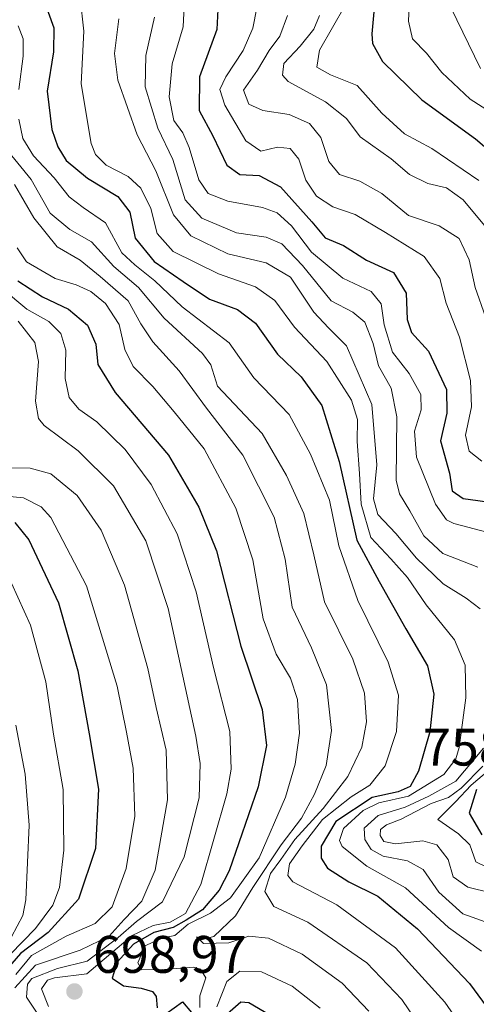
# Model space of a CAD drawing. Units: metres. Extents: x 583121 to 586543, y 4765952 to 4768307.
# Drawn here: x 584396 to 584483, y 4766900 to 4767087 of the extents above; entities that cross this region are included whole.
import ezdxf

# ---------------------------------------------------------------- set-up
doc = ezdxf.new("R2010")
doc.units = ezdxf.units.M
doc.header["$MEASUREMENT"] = 0
for name, color, linetype, lineweight in [('Cementerio Cxs', 135, 'Continuous', 0), ('Curva de nivel maestra', 30, 'Continuous', 30), ('Curva de nivel normal', 30, 'Continuous', 0), ('Punto de cota en terreno', 7, 'Continuous', 0), ('Rótulo de punto de cota en terreno', 7, 'Continuous', 0)]:
    doc.layers.add(name, color=color, linetype=linetype, lineweight=lineweight)
doc.styles.add('Style-Arial', font='txt')

# ---------------------------------------------------------------- blocks, each defined once
blk = doc.blocks.new('5PATER')
at = {"layer": 'Cementerio Cxs', "linetype": 'Continuous', "lineweight": 0}
h = blk.add_hatch(color=51, dxfattribs=at)
edge = h.paths.add_edge_path()
edge.add_ellipse((0, 0), major_axis=(-0.11, -0.111), ratio=0.999422, start_angle=0, end_angle=360)

msp = doc.modelspace()

# ---------------------------------------------------------------- linework, layer by layer
at = {"layer": 'Curva de nivel maestra', "color": 30, "linetype": 'Continuous', "lineweight": 30, "flags": 128}
for points, elevation in [([(584433.65, 4767092.7101), (584433.23, 4767085.0501), (584429.98, 4767076.0501), (584429.92, 4767069.7101), (584432.47, 4767064.8801), (584435.17, 4767059.3501), (584437.63, 4767057.5201), (584441.27, 4767057.3301), (584445.36, 4767055.2301), (584451.27, 4767048.5701), (584453.84, 4767045.5501), (584457.32, 4767044.1001), (584461.68, 4767041.3001), (584466.83, 4767038.9701), (584469.2, 4767035.0201), (584469.37, 4767030.0401), (584470.22, 4767027.5701), (584473.44, 4767024.0001), (584476.88, 4767016.7601), (584476.95, 4767012.2501), (584475.72, 4767007.0301), (584477.41, 4767000.8601), (584477.91, 4766997.5601), (584480.02, 4766996.1001), (584486.07, 4766995.2701)], 750), ([(584463.46, 4767092.7201), (584462.68, 4767084.2401), (584462.82, 4767082.3901), (584464.71, 4767078.9801), (584472.19, 4767071.6901), (584482.36, 4767064.2901), (584494.52, 4767053.9401)], 775), ([(584400.42, 4767090.6301), (584402.32, 4767085.3701), (584402.24, 4767080.8001), (584401.04, 4767073.3901), (584401.91, 4767066.0901), (584403.06, 4767062.7701), (584404.66, 4767060.2301), (584408.7, 4767056.8801), (584414.48, 4767053.3601), (584416.72, 4767050.3901), (584417.74, 4767045.4601), (584421.35, 4767041.0701), (584426.86, 4767037.2401), (584431.86, 4767033.9101), (584437.2, 4767031.9201), (584440.61, 4767029.3201), (584444.76, 4767023.4701), (584449.26, 4767019.1901), (584453.19, 4767013.7401), (584456.49, 4767003.0801), (584459.86, 4766988.1601), (584464.06, 4766980.3301), (584469.17, 4766971.3701), (584473.28, 4766964.3301), (584474.44, 4766958.9301), (584473.72, 4766951.8301), (584471.57, 4766944.3201), (584469.97, 4766941.4601), (584467.69, 4766940.4001), (584462.76, 4766939.3601), (584455.82, 4766934.8001), (584453.07, 4766930.0801), (584453.09, 4766927.8301), (584454.27, 4766925.9601), (584458.31, 4766923.3501), (584463.82, 4766920.6301), (584471.35, 4766914.4401), (584481.24, 4766904.0401), (584488.62, 4766894.0001)], 725), ([(584395.45, 4767037.4001), (584400.13, 4767034.3201), (584405.07, 4767031.9701), (584408.69, 4767028.9901), (584410.28, 4767025.3301), (584410.64, 4767021.4801), (584413.95, 4767016.1701), (584424.05, 4767004.2901), (584429.85, 4766994.4101), (584433.16, 4766986.1201), (584437.78, 4766968.0401), (584441.88, 4766956.0401), (584442.69, 4766949.1801), (584441.13, 4766941.3901), (584435.6, 4766925.4001), (584433.7, 4766921.7501), (584430.55, 4766918.0601), (584427.46, 4766916.1001), (584424.99, 4766914.6801), (584421.32, 4766913.7201), (584417.42, 4766911.5401), (584414.31, 4766908.0901), (584413.37, 4766905.0801), (584415.54, 4766903.5901), (584418.91, 4766903.1401), (584421.06, 4766902.5301), (584421.73, 4766901.5801), (584421.89, 4766899.4101)], 700), ([(584394.92, 4766991.5301), (584397.52, 4766988.2401), (584403.16, 4766976.2501), (584406.83, 4766963.4001), (584409.03, 4766951.4501), (584410.76, 4766940.9201), (584410.22, 4766929.6801), (584406.97, 4766920.0301), (584401.24, 4766913.7501), (584395.95, 4766909.7401), (584392.68, 4766905.9801)], 675), ([(584482.56, 4766940.8401), (584481.19, 4766936.3701), (584483.58, 4766932.2601)], 750), ([(584423.54, 4766898.3101), (584426.75, 4766900.5501), (584428.42, 4766898.5601)], 700), ([(584434.79, 4766897.9501), (584437.78, 4766900.5601), (584439.33, 4766900.4301), (584443.33, 4766898.1001)], 700)]:
    msp.add_lwpolyline(points, dxfattribs=dict(at, elevation=elevation))
at = {"layer": 'Curva de nivel normal', "color": 30, "linetype": 'Continuous', "lineweight": 0, "flags": 128}
for points, elevation in [([(584484.79, 4766989.63), (584478.23, 4766991.34), (584476.85, 4766992.01), (584474.79, 4766994.97), (584471.18, 4767003.9), (584470.81, 4767008.87), (584472.04, 4767012.91), (584472.01, 4767015.81), (584469.76, 4767019.8), (584466.6, 4767023.81), (584465.02, 4767029.04), (584464.48, 4767033.03), (584462.53, 4767035.32), (584457.15, 4767037.86), (584451.24, 4767042.8), (584447.41, 4767047.82), (584444.72, 4767050.27), (584441.91, 4767051.29), (584435.34, 4767052.49), (584431.62, 4767053.94), (584429.86, 4767056.54), (584428, 4767062.66), (584426.8, 4767065.45), (584425.1, 4767067.82), (584424.17, 4767072.3), (584424.8, 4767078.52), (584426.85, 4767085.57), (584427.27, 4767093.33)], 745), ([(584469.96, 4767093.77), (584469.67, 4767086.64), (584470.39, 4767083.29), (584473.08, 4767080.59), (584475.96, 4767076.88), (584481.34, 4767071.82), (584487.48, 4767067.9)], 780), ([(584407.28, 4767091.15), (584408.01, 4767084.74), (584407.48, 4767074.73), (584409.36, 4767063.45), (584410.19, 4767061.36), (584412.21, 4767059.34), (584416.39, 4767057.14), (584418.82, 4767054.98), (584420.7, 4767051.11), (584421.91, 4767046.34), (584424.96, 4767042.92), (584433.56, 4767038.73), (584440.6, 4767036.24), (584444.25, 4767033.65), (584448, 4767028.56), (584454.16, 4767022.08), (584458.81, 4767014.74), (584459.94, 4767011.08), (584459.92, 4767006.9), (584460.36, 4767000.84), (584460.65, 4766995.02), (584462.49, 4766988.7), (584466.29, 4766984.65), (584469.44, 4766981.08), (584473.02, 4766975.93), (584478.37, 4766969.29), (584480.44, 4766964.45), (584480.56, 4766958.26), (584479.27, 4766948.84), (584478.62, 4766946.69), (584476.33, 4766943.72), (584469.65, 4766939.58), (584464.03, 4766938.32), (584461.04, 4766936.88), (584457.33, 4766933.49), (584456.57, 4766931.19), (584457.06, 4766930.02), (584461.71, 4766926.34), (584469.09, 4766922.21), (584477.24, 4766914.68), (584483.49, 4766910.19)], 730), ([(584457.68, 4767089.71), (584452.77, 4767081.15), (584452.23, 4767077.94), (584454.84, 4767076.44), (584459.87, 4767074.42), (584464.58, 4767069.18), (584468.9, 4767065.29), (584474.1, 4767062.49), (584483, 4767056.39)], 770), ([(584421.43, 4767087.43), (584419.76, 4767080.1), (584419.62, 4767074.21), (584422.05, 4767066.34), (584424.9, 4767060.38), (584427.27, 4767052.73), (584430.42, 4767049.24), (584437.01, 4767046.51), (584442.65, 4767045.63), (584445.61, 4767044.42), (584449.49, 4767040.28), (584454.97, 4767033.6), (584459.09, 4767031.4), (584461.33, 4767029.54), (584462.96, 4767025.49), (584463.96, 4767021.27), (584466.35, 4767017.04), (584467.41, 4767011.6), (584467.29, 4766999.58), (584467.91, 4766996.93), (584469.89, 4766993.75), (584472.59, 4766988.99), (584476.19, 4766985.66), (584482.84, 4766983.04)], 740), ([(584440.86, 4767089.16), (584440.1, 4767085.32), (584438.26, 4767081.05), (584434.94, 4767076.1), (584433.8, 4767073.69), (584434.77, 4767070.68), (584438.75, 4767063.92), (584441.59, 4767061.98), (584444.75, 4767062.73), (584447.19, 4767062.48), (584448.82, 4767060.44), (584450.18, 4767056.47), (584452.16, 4767053.46), (584455.3, 4767051.43), (584459.52, 4767049.94), (584465.3, 4767046.53), (584472.64, 4767042.02), (584475.58, 4767037.8), (584476.77, 4767033.12), (584479.33, 4767026.7), (584481.45, 4767018.48), (584481.61, 4767013.46), (584480.5, 4767008.08), (584481.18, 4767005.05), (584483.59, 4767003.14)], 755), ([(584446.7, 4767087.72), (584445.22, 4767083.79), (584443.21, 4767081.06), (584440.96, 4767077.35), (584438.3, 4767073.56), (584439.32, 4767070.92), (584441.99, 4767069.69), (584446.96, 4767068.94), (584450.85, 4767067.21), (584453.01, 4767064.55), (584454.5, 4767060.01), (584456.56, 4767057.57), (584460.38, 4767056.31), (584464.58, 4767053.92), (584469.62, 4767049.8), (584475.47, 4767047.81), (584479.28, 4767045.38), (584481.15, 4767041.37), (584482.32, 4767036.08), (584484.25, 4767030.56)], 760), ([(584452.76, 4767087.71), (584451.66, 4767085.13), (584449.09, 4767081.9), (584445.96, 4767078.59), (584445.72, 4767076.39), (584446.81, 4767075.2), (584453.91, 4767071.33), (584457.86, 4767068.18), (584460.47, 4767064.69), (584466.37, 4767060.49), (584469.86, 4767057.56), (584473.34, 4767055.87), (584476.89, 4767054.99), (584480.04, 4767052.76), (584484.38, 4767047.5)], 765), ([(584477.7, 4767089.23), (584483.35, 4767077.68)], 785), ([(584395.51, 4767085.76), (584396.48, 4767083.28), (584396.48, 4767079.99), (584395.64, 4767073.66)], 720), ([(584414.67, 4767087.08), (584413.81, 4767080.52), (584414.45, 4767075.42), (584418.12, 4767065.05), (584421.66, 4767058.23), (584425.03, 4767049.92), (584428.32, 4767045.93), (584435.32, 4767042.51), (584442.59, 4767040.82), (584447.22, 4767038.1), (584451.67, 4767031.45), (584454.45, 4767028.44), (584457.88, 4767025.02), (584462.68, 4767013.91), (584463.64, 4767002.44), (584463.03, 4766996.02), (584463.84, 4766993.02), (584467.22, 4766989.45), (584471.17, 4766984.75), (584476.22, 4766979.91), (584480.63, 4766977.14), (584483.23, 4766975.15)], 735), ([(584395.66, 4767068.05), (584396.4, 4767064.37), (584398.42, 4767061.1), (584402.34, 4767056.9), (584405.22, 4767053.33), (584407.85, 4767051.28), (584412.11, 4767048.38), (584415.24, 4767042.68), (584417.71, 4767040.42), (584421.48, 4767037.37), (584426.69, 4767032.44), (584435.61, 4767025.62), (584440.27, 4767019), (584446.97, 4767012.02), (584451.06, 4767004.48), (584454.67, 4766995.76), (584456.44, 4766987.08), (584460, 4766976.7), (584465.8, 4766965.04), (584467.77, 4766958.77), (584467.36, 4766951.86), (584465.22, 4766945.36), (584462.32, 4766941.7), (584458.73, 4766939.45), (584453.31, 4766935.19), (584449.48, 4766930.17), (584447.07, 4766926.74), (584446.73, 4766924.52), (584447.67, 4766923.35), (584456.05, 4766918.98), (584467.16, 4766910.8), (584476.52, 4766900.49), (584481.36, 4766893.53)], 720), ([(584392.96, 4767062.8), (584397.98, 4767056.57), (584401.6, 4767050.24), (584405.36, 4767047.1), (584409.45, 4767044.75), (584413.72, 4767040.1), (584418.4, 4767036.12), (584423.27, 4767030.28), (584430.51, 4767023.56), (584432.14, 4767021.46), (584433.39, 4767017.37), (584441.88, 4767008.4), (584446.5, 4767000.41), (584449.78, 4766993.2), (584451.66, 4766985.37), (584453.7, 4766976.5), (584459.07, 4766965.56), (584461.28, 4766959.17), (584461.7, 4766953.67), (584460.81, 4766948.89), (584458.12, 4766943.32), (584453.42, 4766937.28), (584448.06, 4766931.37), (584445.4, 4766927.58), (584443.43, 4766924.9), (584442.36, 4766921.49), (584444.05, 4766918.66), (584450.53, 4766915.72), (584461.72, 4766908), (584468.36, 4766901.05), (584474.62, 4766891.8)], 715), ([(584462.1, 4766898.8), (584457.08, 4766904.12), (584449.44, 4766909.64), (584443.04, 4766912.68), (584439.32, 4766913.01), (584435.54, 4766911.75), (584430.7, 4766911.67), (584429.42, 4766912.92), (584430.28, 4766912.35), (584432.7, 4766913), (584436.8, 4766916.88), (584440.1, 4766922.28), (584445.48, 4766930.36), (584449.3, 4766935.44), (584451.8, 4766940), (584454, 4766945.44), (584455.03, 4766952.03), (584454.06, 4766960.73), (584451.2, 4766967.74), (584447.58, 4766975.46), (584446.21, 4766984.59), (584444.13, 4766992.52), (584438.17, 4767004.32), (584431.29, 4767013.22), (584426.13, 4767020.27), (584421.1, 4767025.82), (584418.83, 4767029.23), (584416.42, 4767033.55), (584411.1, 4767038.17), (584407.27, 4767041.32), (584402.91, 4767043.85), (584398.5, 4767049.31), (584394.84, 4767055.68)], 710), ([(584395.36, 4767043.64), (584397.08, 4767041), (584402.58, 4767037.84), (584406.53, 4767036.6), (584409.33, 4767035.36), (584412.1, 4767033.06), (584414.7, 4767029.11), (584415.81, 4767024.32), (584417.37, 4767021.11), (584421.13, 4767017.3), (584425.15, 4767012.54), (584430.83, 4767005.51), (584436.83, 4766994.26), (584440.06, 4766984.46), (584442.03, 4766973.26), (584444.52, 4766966.57), (584447.24, 4766961.96), (584448.56, 4766957.96), (584448.93, 4766951.58), (584448.13, 4766945.65), (584446.28, 4766939.4), (584441.28, 4766927.88), (584435.83, 4766920.29), (584432.04, 4766917.39), (584427.83, 4766915.34), (584425.25, 4766913.18), (584422.69, 4766912.68), (584419.67, 4766911.19), (584418.22, 4766907.95), (584419.04, 4766906.65), (584422.97, 4766906.68), (584428.9, 4766907.18), (584430.18, 4766906.8), (584431.15, 4766905.1), (584430.04, 4766901.69), (584430, 4766899.47)], 705), ([(584401.3, 4766899.68), (584399.98, 4766903.02), (584401.07, 4766904.67), (584402.45, 4766905.11), (584408.54, 4766905.88), (584412.71, 4766909.35), (584417.17, 4766913.18), (584421.16, 4766915.07), (584424.38, 4766915.7), (584427.32, 4766917.36), (584430.2, 4766922.86), (584435.17, 4766940.03), (584435.98, 4766944.69), (584435.73, 4766951.86), (584432.64, 4766964.03), (584429.32, 4766978.36), (584425.74, 4766989.37), (584420.78, 4766998.7), (584415.84, 4767005.37), (584410.44, 4767010.62), (584407.06, 4767013), (584405.19, 4767015.24), (584404.47, 4767018.85), (584404.56, 4767024.2), (584403.64, 4767027.36), (584401.36, 4767029.68), (584397.18, 4767031.99), (584392.55, 4767035.88)], 695), ([(584399.64, 4766897.65), (584397.1, 4766901.44), (584397.27, 4766903.95), (584398.12, 4766905.03), (584403, 4766906.89), (584408.62, 4766908.32), (584414.49, 4766912.77), (584417.99, 4766915.84), (584422.96, 4766919.53), (584427.06, 4766928.07), (584429.9, 4766939.3), (584430.1, 4766945.79), (584429.28, 4766950.99), (584424, 4766975.18), (584419.77, 4766988.05), (584413.6, 4766998.45), (584406.94, 4767005.14), (584400.49, 4767009.95), (584399.4, 4767011.25), (584398.83, 4767014.52), (584399.37, 4767022.04), (584398.66, 4767025.7), (584395.53, 4767029.7)], 690), ([(584394.89, 4766903.21), (584398.81, 4766907.51), (584407.31, 4766910.37), (584412.82, 4766913.02), (584415.65, 4766916.2), (584418.99, 4766919.65), (584421.52, 4766925.55), (584423.89, 4766938.92), (584423.65, 4766948.35), (584421.75, 4766956.42), (584420.13, 4766963.84), (584415.72, 4766979.61), (584411.29, 4766990.06), (584406.76, 4766996.66), (584401.7, 4767000.76), (584397.78, 4767001.84), (584393.52, 4767001.92)], 685), ([(584391.84, 4766996.65), (584396.53, 4766996.23), (584399.89, 4766994.47), (584401.76, 4766992.44), (584408.52, 4766979.5), (584414.31, 4766960.47), (584416.1, 4766951.76), (584417.39, 4766944.91), (584417.66, 4766935.83), (584416.06, 4766925.88), (584413.36, 4766918.63), (584410.12, 4766915.43), (584404.61, 4766913.03), (584398.08, 4766909.36), (584395.09, 4766905.79)], 680), ([(584393.98, 4766909.53), (584398.83, 4766914.52), (584402.08, 4766918.94), (584403.38, 4766922.24), (584404.18, 4766929.35), (584404.07, 4766940.86), (584402.26, 4766951.36), (584400.76, 4766961.28), (584397.86, 4766972.02), (584391.78, 4766985.33)], 670), ([(584394.28, 4766912.92), (584396.43, 4766916.95), (584396.96, 4766919.9), (584397.64, 4766934.09), (584396.86, 4766943.79), (584395.1, 4766953.04)], 665), ([(584483.87, 4766948.7), (584478.63, 4766942.42), (584473.51, 4766939.58), (584468.99, 4766937.5), (584463.88, 4766935.96), (584461.24, 4766933.52), (584461.37, 4766931.36), (584462.57, 4766929.5), (584464.86, 4766928.24), (584469.45, 4766927.33), (584472.42, 4766925.67), (584475.44, 4766921.38), (584479.97, 4766917.3), (584486.87, 4766914.82)], 735), ([(584483.75, 4766945.3), (584479.65, 4766941.1), (584477.23, 4766939.35), (584473.97, 4766938.18), (584468.23, 4766935.24), (584465.46, 4766934.14), (584464.36, 4766933.3), (584464.24, 4766932.14), (584464.94, 4766930.98), (584467.18, 4766930.56), (584472.38, 4766931.12), (584475, 4766930.39), (584477.2, 4766927.57), (584478.1, 4766924.31), (584480.93, 4766922.33), (584489.38, 4766920.26)], 740), ([(584484.63, 4766926.08), (584482.43, 4766927.16), (584481.32, 4766930.37), (584479.13, 4766932.43), (584475.22, 4766935.14), (584478.59, 4766938.54), (584481.54, 4766941.68), (584484.89, 4766944.5)], 745), ([(584433.27, 4766899.6), (584435.12, 4766904.42), (584437.6, 4766906.38), (584441.73, 4766906.24), (584447.58, 4766903.56), (584452.9, 4766899.39)], 705)]:
    msp.add_lwpolyline(points, dxfattribs=dict(at, elevation=elevation))

# ---------------------------------------------------------------- block references
at = {"layer": 'Punto de cota en terreno', "color": 7, "linetype": 'Continuous', "lineweight": 0, "xscale": 10, "yscale": 10, "zscale": 10}
msp.add_blockref('5PATER', (584406.21, 4766902.55, 698.97), dxfattribs=at)

# ---------------------------------------------------------------- texts
at = {"layer": 'Rótulo de punto de cota en terreno', "color": 7, "linetype": 'Continuous', "lineweight": 0, "style": 'Style-Arial'}
for s, p in [('758,15', (584472.3972, 4766945.4097)), ('698,97', (584409.7378, 4766906.0778))]:
    msp.add_text(s, height=7, dxfattribs=at).set_placement(p)

doc.saveas('drawing.dxf')
